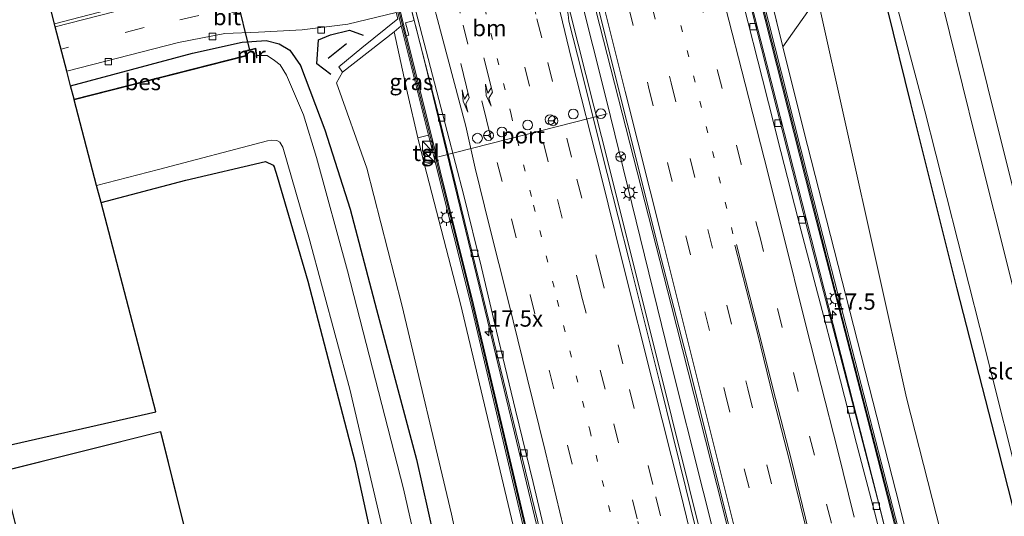
# Model space of a CAD drawing. Units: metres. Extents: x 89990 to 100002, y 437499 to 442393.
# Drawn here: x 96452 to 96603, y 438576 to 438653 of the extents above; entities that cross this region are included whole.
import ezdxf
from ezdxf.enums import TextEntityAlignment as Align

# ---------------------------------------------------------------- set-up
doc = ezdxf.new("R2010")
doc.units = ezdxf.units.M
doc.linetypes.add('VW-1-3_STREEP', pattern=[4, 1, -3])
doc.linetypes.add('VW-3-9_STREEP', pattern=[12, 3, -9])
doc.layers.get('0').update_dxf_attribs({"lineweight": 25})
for name, color, linetype, lineweight in [('B-ME-AL-OVERIG-S-B1', 7, 'Continuous', 18), ('B-ME-AM-KILOMETR-S-B1', 7, 'Continuous', 18), ('B-ME-BV-GELEIDECONSTRUCTIE-GELEIDERAIL-L-B1', 213, 'BV-GELEIDERAIL', 18), ('B-ME-GR-BOMENSTRUIKEN-GV-B6', 93, 'Continuous', 18), ('B-ME-GW-KRUINLIJN-L-B1', 93, 'Continuous', 18), ('B-ME-GW-TEENLIJN-L-B1', 93, 'Continuous', 18), ('B-ME-IE-GRASLAND-GV-B6', 93, 'Continuous', 18), ('B-ME-IE-GRONDWERKLIJN-GROND_INGERICHT-GV-B6', 253, 'Continuous', 18), ('B-ME-IE-INRICHTINGSELEMENT-S-B1', 253, 'Continuous', 18), ('B-ME-IE-MEUBILAIR_WEGMEUBILAIR-LICHTMAST-S-B1', 8, 'Continuous', 18), ('B-ME-IE-MEUBILAIR_WEGMEUBILAIR-LIJNVERLICHT-L-B1', 8, 'VW-LIJNV', 18), ('B-ME-KG-KADASTRAAL-DAKRAND-L-B1', 13, 'Continuous', 18), ('B-ME-KW-GELUIDSWERING-GV-B6', 8, 'Continuous', 18), ('B-ME-KW-SCHERM-L-B1', 8, 'Continuous', 18), ('B-ME-MW-MUUR-GV-B6', 8, 'IE-TERREINAFSCHEIDING-KUNSTMATIG', 18), ('B-ME-OG-BEBOUWING-GV-B6', 173, 'Continuous', 18), ('B-ME-OG-WATER-GV-B6', 153, 'Continuous', 18), ('B-ME-VH-VERH_SOORT-BETON-OVERIG-GV-B6', 8, 'IE-TERREINAFSCHEIDING-NATUURLIJK-HOUTWAL', 18), ('B-ME-VH-VERH_SOORT-BITUMEN-GV-B6', 8, 'IE-TERREINAFSCHEIDING-NATUURLIJK-HOUTWAL', 18), ('B-ME-VH-VERH_SOORT-TEGELS-GV-B6', 8, 'Continuous', 18), ('B-ME-VV-KOLK-S-B1', 8, 'Continuous', 18), ('B-ME-VW-DRIP-S-B1', 8, 'Continuous', 18), ('B-ME-VW-MARKERING-13STREEP-045-L-B1', 255, 'VW-1-3_STREEP', 18), ('B-ME-VW-MARKERING-39STREEP-015-L-B1', 255, 'VW-3-9_STREEP', 18), ('B-ME-VW-MARKERING-PIJLRE750-S-B1', 7, 'Continuous', 18), ('B-ME-VW-MARKERING-STREEP-015-L-B1', 7, 'Continuous', 18), ('B-ME-VW-MEUBILAIR_WEGMEUBILAIR-PORTAAL-L-B1', 8, 'Continuous', 18), ('B-ME-VW-MEUBILAIR_WEGMEUBILAIR-RONA-S-B1', 8, 'Continuous', 18)]:
    doc.layers.add(name, color=color, linetype=linetype, lineweight=lineweight)
for name, color, linetype in [('B-ME-GW-INSTEEKWATERGANG-L-B1', 10, 'Continuous'), ('B-ME-KG-KADASTRAAL-OPNAMEDTMGRENS-L-B1', 10, 'Continuous'), ('B-ME-KW-DUIKER-L-B1', 10, 'Continuous'), ('B-ME-OB-BESCHOEIING-GV-B6', 10, 'Continuous'), ('B-ME-OG-BREUK-L-B1', 10, 'Continuous')]:
    doc.layers.add(name, color=color, linetype=linetype)
doc.styles.add('NLCS-ISO', font='NLCS-ISO.TTF')
doc.linetypes.add('BV-GELEIDERAIL', pattern='A,10,-3,[108,NLCS.SHX,S=1,R=0,X=0,Y=0],-3', length=16)
doc.linetypes.add('IE-TERREINAFSCHEIDING-KUNSTMATIG', pattern='A,4,[82,NLCS.SHX,S=0.75,R=90,X=0,Y=0],4,-2', length=10)
doc.linetypes.add('IE-TERREINAFSCHEIDING-NATUURLIJK-HOUTWAL', pattern='A,7,-1.5,[67,NLCS.SHX,S=0.75,R=45,X=0,Y=0],-1.5,7,-1.5,[70,NLCS.SHX,S=0.75,R=0,X=0,Y=0],-1.5', length=20)
doc.linetypes.add('VW-LIJNV', pattern='A,0,-5,[102,NLCS.SHX,S=1,R=0,X=-0.625,Y=0],2.5,-0.5,[69,NLCS.SHX,S=0.5,R=0,X=0,Y=0],-0.5,2.5,[102,NLCS.SHX,S=1,R=180,X=0.625,Y=0],-5', length=16)

# ---------------------------------------------------------------- blocks, each defined once
blk = doc.blocks.new('hecto')
for p, q in [((0, 0.625), (-0.625, 0)), ((0, -0.625), (0, 0.625)), ((-0.625, 0), (0.625, 0)), ((0.625, 0), (0, -0.625))]:
    blk.add_line(p, q)
blk = doc.blocks.new('pijlr')
for p, q in [((0, 0, 0.1), (5.45, 0, 0.1)), ((5.45, -0.75, 0.1), (4.7, 0, 0.1)), ((6.2, -0.75, 0.1), (5.45, 0, 0.1)), ((4, -0.75, 0.1), (5.45, -0.75, 0.1)), ((5.7, -1.05, 0.1), (4, -0.75, 0.1)), ((7.5, -0.75, 0.1), (5.7, -1.05, 0.1)), ((7.5, -0.75, 0.1), (6.2, -0.75, 0.1))]:
    blk.add_line(p, q)
blk = doc.blocks.new('kast')
blk.add_line((-0.75, -0.75), (0.75, 0.75))
blk.add_lwpolyline([(-0.75, 0.75), (0.75, 0.75), (0.75, -0.75), (-0.75, -0.75)], close=True)
blk = doc.blocks.new('dtb')
blk.add_circle((0, 0), 0.75)
blk = doc.blocks.new('lantaarnpaal')
for p, q in [((-0.75, 0), (-1.25, 0)), ((-0.88, 0.88), (-0.53, 0.53)), ((0, 0.75), (0, 1.25)), ((0.53, 0.53), (0.88, 0.88)), ((0.75, 0), (1.25, 0)), ((-0.53, -0.53), (-0.88, -0.88)), ((0, -0.75), (0, -1.25)), ((0.53, -0.53), (0.88, -0.88))]:
    blk.add_line(p, q)
blk.add_circle((0, 0), 0.75)
blk = doc.blocks.new('kolk')
blk.add_lwpolyline([(-0.5, -0.5), (0.5, -0.5), (0.5, 0.5), (-0.5, 0.5)], close=True)
blk = doc.blocks.new('wegwijzer')
for q in [(-0.53, -0.53), (0, 0.75), (0.53, -0.53)]:
    blk.add_line((0, 0), q)
blk.add_circle((0, 0), 0.75)

msp = doc.modelspace()

# ---------------------------------------------------------------- linework, layer by layer
at = {"layer": 'B-ME-BV-GELEIDECONSTRUCTIE-GELEIDERAIL-L-B1'}
for points in [[(96644.779, 438332.751, 1.915), (96638.695, 438357.66, 1.866), (96633.788, 438378.149, 1.58), (96628.309, 438400.038, 1.285), (96623.099, 438420.891, 1.352), (96617.373, 438444.105, 1.215), (96610.717, 438471.211, 1.123), (96604.029, 438498.245, 1.131), (96596.641, 438528.13, 1.086), (96590.203, 438553.954, 0.945), (96583.046, 438582.244, 0.903), (96577.095, 438605.714, 0.895), (96566.879, 438645.737, 0.691), (96557.319, 438682.985, 0.459), (96553.472, 438698.632, 0.484), (96545.692, 438729.233, 0.457)], [(96523.316, 438723.166, 1.102), (96532.843, 438684.483, 1.082), (96542.921, 438644.979, 1.206), (96552.188, 438608.75, 1.468), (96560.054, 438577.633, 1.518), (96568.097, 438545.352, 1.696), (96575.714, 438514.193, 1.713), (96581.922, 438487.199, 1.721), (96587.611, 438462.3, 1.846), (96591.43, 438445.258, 1.924), (96595.191, 438427.162, 1.937), (96598.824, 438408.837, 1.883), (96602.897, 438387.944, 1.862), (96607.282, 438367.059, 1.821), (96611.278, 438347.493, 1.833), (96615.966, 438322.866, 1.849)], [(96609.888, 438320.661, 2.751), (96606.092, 438342.343, 2.639), (96602.017, 438364.102, 2.452), (96597.62, 438387.656, 2.389), (96592.164, 438415.972, 2.311), (96587.335, 438438.923, 2.161), (96581.608, 438465.558, 2.016), (96575.238, 438494.553, 1.945), (96570.022, 438518.095, 1.883), (96563.87, 438544.274, 1.767), (96557.654, 438569.775, 1.621), (96549.57, 438602.275, 1.505), (96541.473, 438634.621, 1.298), (96530.735, 438677.214, 1.048), (96519.504, 438721.963, 1.088)], [(96496.915, 438714.831, 0.392), (96504.958, 438682.871, 0.28), (96514.316, 438646.026, 0.434), (96524.378, 438604.627, 0.671), (96535.531, 438558.134, 1.019), (96542.463, 438525.812, 1.202), (96547.464, 438501.914, 1.185), (96552.923, 438474.496, 1.173), (96559.534, 438440.625, 1.306), (96565.418, 438409.063, 1.322), (96568.673, 438390.677, 1.526), (96571.895, 438369.812, 1.667), (96575.467, 438348.375, 1.68), (96578.56, 438324.691, 1.688), (96579.718, 438314.93, 1.806)]]:
    msp.add_polyline3d(points, dxfattribs=at)
at = {"layer": 'B-ME-GR-BOMENSTRUIKEN-GV-B6'}
msp.add_polyline3d([(96648.398, 438333.705, 1.024), (96647.627, 438336.409, 1.053), (96645.987, 438343.206, 1.053), (96642.819, 438354.711, 0.783), (96630.015, 438404.893, 0.667), (96619.736, 438446.661, 0.476), (96603.666, 438511.805, 0.206), (96587.292, 438577.719, -0.297), (96572.54, 438635.619, -0.359), (96569.36, 438648.397, -0.293), (96574.644, 438655.95, -3.365), (96588.328, 438594.432, -3.286), (96615.185, 438489.187, -2.962), (96637.807, 438397.916, -2.854), (96654.391, 438335.597, -2.439), (96648.398, 438333.705, 1.024)], dxfattribs=at)
at = {"layer": 'B-ME-GW-INSTEEKWATERGANG-L-B1'}
for points in [[(96664.116, 438344.955, -2.808), (96653.581, 438385.288, -2.929), (96646.656, 438413.317, -3.095), (96639.113, 438443.482, -3.211), (96629.743, 438480.348, -3.315), (96622.073, 438510.864, -3.419), (96617.779, 438527.794, -3.348), (96610.025, 438556.825, -3.419), (96602.441, 438586.642, -3.527), (96596.126, 438611.216, -3.605), (96589.013, 438639.658, -3.61), (96585.493, 438653.987, -3.676), (96585.272, 438656.992, -3.585), (96585.571, 438658.265, -3.452), (96587.925, 438659.697, -3.215), (96592.791, 438661.038, -3.294)], [(96459.918, 438642.397, -6.156), (96478.655, 438647.41, -6.059), (96486.275, 438649.086, -5.939), (96489.948, 438649.356, -5.876), (96491.937, 438648.836, -5.802), (96493.592, 438647.861, -5.619), (96495.209, 438645.492, -5.449), (96498.972, 438635.646, -5.324), (96502.867, 438623.431, -5.245), (96506.89, 438608.012, -5.237), (96513.074, 438584.958, -5.216), (96520.89, 438549.95, -5.274), (96528.204, 438514.086, -5.407), (96535.386, 438475.01, -5.386), (96542.84, 438434.245, -5.407), (96549.506, 438396.255, -5.416), (96554.893, 438362.085, -5.241), (96558.651, 438333.493, -5.536), (96561.484, 438309.331, -5.469)], [(96464.604, 438624.435, -5.569), (96477.631, 438627.865, -5.469), (96489.86, 438630.736, -5.457), (96491.036, 438630.187, -5.478), (96491.176, 438629.937, -5.474), (96491.635, 438628.444, -5.474), (96496.36, 438612.386, -5.553), (96503.594, 438584.659, -5.66), (96511.647, 438547.47, -5.714), (96519.164, 438509.725, -5.677), (96525.796, 438473.46, -5.594), (96532.55, 438438.082, -5.652), (96539.206, 438398.344, -5.64), (96544.655, 438365.431, -5.565), (96545.835, 438356.471, -5.548), (96548.479, 438336.387, -5.511), (96551.265, 438309.184, -5.411)]]:
    msp.add_polyline3d(points, dxfattribs=at)
at = {"layer": 'B-ME-GW-KRUINLIJN-L-B1'}
msp.add_line((96565.277, 438664.805, -0.209), (96569.36, 438648.397, -0.293), dxfattribs=at)
for points in [[(96509.63, 438650.689, -0.209), (96511.666, 438641.269, -0.201), (96513.266, 438634.387, -0.226)], [(96514.306, 438630.269, -0.226), (96519.82, 438608.911, -0.189), (96530.327, 438564.673, 0.052), (96538.691, 438526.115, 0.127), (96544.644, 438496.736, 0.264), (96551.218, 438465.253, 0.197), (96557.622, 438431.973, 0.28), (96565.818, 438387.201, 0.505), (96571.88, 438348.272, 0.517), (96572.977, 438340.071, 0.683)]]:
    msp.add_polyline3d(points, dxfattribs=at)
at = {"layer": 'B-ME-GW-TEENLIJN-L-B1'}
msp.add_polyline3d([(96501.665, 438644.504, -4.826), (96500.784, 438642.846, -5.154), (96505.4, 438629.709, -4.98), (96510.807, 438608.719, -4.876), (96518.442, 438576.589, -4.984), (96526.199, 438540.361, -4.98), (96534.651, 438497.367, -5.079), (96541.391, 438460.665, -5.22), (96549.538, 438416.562, -5.171), (96556.909, 438374.976, -5.038), (96560.69, 438345.222, -5.22), (96565.231, 438308.559, -5.171)], dxfattribs=at)
at = {"layer": 'B-ME-IE-GRASLAND-GV-B6'}
for points in [[(96610.025, 438556.825, -3.419), (96602.441, 438586.642, -3.527), (96596.126, 438611.216, -3.605), (96589.013, 438639.658, -3.61), (96585.493, 438653.987, -3.676), (96585.272, 438656.992, -3.585), (96585.571, 438658.265, -3.452), (96587.925, 438659.697, -3.215), (96592.791, 438661.038, -3.294), (96592.658, 438663.551, -2.746), (96593.918, 438666.808, -3.024), (96586.826, 438664.955, -2.979), (96582.042, 438663.291, -3.103), (96581.159, 438662.029, -3.224), (96579.725, 438658.122, -3.506), (96578.581, 438663.57, -4.838), (96578.097, 438667.482, -5.49), (96579.041, 438669.161, -5.673), (96600.642, 438674.583, -5.602), (96622.177, 438679.828, -5.477)], [(96611.704, 438669.036, -1.833), (96596.879, 438665.251, -1.887), (96595.439, 438664.692, -1.845), (96595.635, 438663.147, -1.65), (96611.136, 438600.829, -1.555)], [(96592.746, 438543.47, 0.222), (96583.862, 438578.943, 0.185), (96574.02, 438616.899, 0.019), (96565.31, 438651.118, -0.089), (96561.844, 438664.888, -0.143), (96563.012, 438665.172, -0.143), (96563.583, 438663.093, -0.072), (96563.965, 438663.205, -0.043), (96565.768, 438656.06, 0.006), (96573.717, 438624.691, 0.035), (96582.792, 438589.414, 0.127), (96592.301, 438552.465, 0.264)], [(96569.36, 438648.397, -0.293), (96572.54, 438635.619, -0.359), (96587.292, 438577.719, -0.297), (96603.666, 438511.805, 0.206), (96619.736, 438446.661, 0.476), (96630.015, 438404.893, 0.667), (96642.819, 438354.711, 0.783), (96645.987, 438343.206, 1.053), (96644.184, 438342.869, 1.212), (96643.92, 438343.848, 1.215), (96634.407, 438382.501, 0.97), (96626.469, 438415.26, 0.837), (96618.853, 438445.761, 0.65), (96609.407, 438483.501, 0.476), (96601.58, 438515.882, 0.455), (96592.689, 438552.562, 0.264), (96583.179, 438589.514, 0.127), (96574.105, 438624.79, 0.035), (96566.156, 438656.158, 0.006), (96563.919, 438665.021, -0.055), (96565.277, 438664.805, -0.209), (96569.36, 438648.397, -0.293)], [(96574.644, 438655.95, -3.365), (96569.36, 438648.397, -0.293), (96565.277, 438664.805, -0.209), (96574.89, 438663.299, -4.573), (96574.644, 438655.95, -3.365)], [(96559.019, 438562.002, 0.84), (96554.453, 438580.576, 0.78), (96550.426, 438596.745, 0.72), (96545.711, 438615.602, 0.57), (96542.375, 438628.932, 0.5), (96537.784, 438647.083, 0.4), (96536.462, 438652.328, 0.35), (96536.374, 438653.343, 0.34), (96535.157, 438658.225, 0.296), (96539.505, 438659.534, 0.49), (96540.197, 438656.798, 0.507), (96540.726, 438655.443, 0.498), (96545.409, 438636.623, 0.577), (96550.312, 438617.217, 0.696), (96555.3, 438597.831, 0.739), (96560.125, 438578.481, 0.801), (96564.984, 438559.095, 0.888)], [(96615.209, 438568.486, -3.962), (96613.167, 438577.834, -3.962), (96604.645, 438611.738, -3.958), (96598.958, 438634.403, -3.962), (96592.952, 438658.747, -3.962), (96592.263, 438659.386, -3.962), (96591.347, 438659.352, -3.962), (96588.895, 438658.58, -3.962), (96586.853, 438657.741, -3.962), (96586.393, 438656.89, -3.962), (96586.527, 438655.965, -3.962), (96591.152, 438638.518, -3.962), (96599.613, 438605.266, -3.962), (96607.057, 438575.774, -3.962)], [(96615.185, 438489.187, -2.962), (96588.328, 438594.432, -3.286), (96574.644, 438655.95, -3.365)], [(96459.918, 438642.397, -6.156), (96459.334, 438644.632, -6.064), (96465.128, 438646.104, -6.055), (96476.468, 438649.065, -6.071), (96483.585, 438650.43, -6.026), (96488.796, 438650.63, -5.976), (96495.501, 438650.972, -5.951), (96502.521, 438651.859, -5.914), (96509.929, 438653.675, -5.847), (96510.164, 438652.699, -5.789), (96504.68, 438648.228, -5.208), (96501.099, 438645.295, -4.818), (96501.665, 438644.504, -4.826), (96500.784, 438642.846, -5.154), (96505.4, 438629.709, -4.98), (96510.807, 438608.719, -4.876), (96518.442, 438576.589, -4.984), (96526.199, 438540.361, -4.98)], [(96585.493, 438653.987, -3.676), (96589.013, 438639.658, -3.61), (96596.126, 438611.216, -3.605), (96602.441, 438586.642, -3.527), (96610.025, 438556.825, -3.419)], [(96509.63, 438650.689, -0.209), (96510.711, 438651.599, -0.361), (96511.159, 438649.745, -0.351), (96514.9, 438634.795, -0.251), (96513.266, 438634.387, -0.226), (96511.666, 438641.269, -0.201), (96509.63, 438650.689, -0.209)], [(96538.29, 438538.922, 0.135), (96521.823, 438608.777, -0.077), (96511.547, 438649.84, -0.351), (96511.485, 438650.098, -0.352), (96511.853, 438650.189, -0.351), (96511.386, 438652.07, -0.28), (96512.704, 438652.432, -0.184), (96516.566, 438637.319, -0.139), (96525.427, 438601.039, 0.073), (96532.683, 438571.421, 0.301)], [(96526.199, 438540.361, -4.98), (96518.442, 438576.589, -4.984), (96510.807, 438608.719, -4.876), (96505.4, 438629.709, -4.98), (96500.784, 438642.846, -5.154), (96501.665, 438644.504, -4.826), (96509.63, 438650.689, -0.209), (96511.666, 438641.269, -0.201), (96513.266, 438634.387, -0.226), (96514.306, 438630.269, -0.226), (96519.82, 438608.911, -0.189), (96530.327, 438564.673, 0.052)], [(96460.456, 438640.335, -6.782), (96459.918, 438642.397, -6.156), (96478.655, 438647.41, -6.059), (96486.275, 438649.086, -5.939), (96489.948, 438649.356, -5.876), (96491.937, 438648.836, -5.802), (96493.592, 438647.861, -5.619), (96495.209, 438645.492, -5.449), (96498.972, 438635.646, -5.324), (96502.867, 438623.431, -5.245), (96506.89, 438608.012, -5.237), (96513.074, 438584.958, -5.216), (96520.89, 438549.95, -5.274)], [(96520.89, 438549.95, -5.274), (96513.074, 438584.958, -5.216), (96506.89, 438608.012, -5.237), (96502.867, 438623.431, -5.245), (96498.972, 438635.646, -5.324), (96495.209, 438645.492, -5.449), (96493.592, 438647.861, -5.619), (96491.937, 438648.836, -5.802), (96489.948, 438649.356, -5.876), (96486.275, 438649.086, -5.939), (96478.655, 438647.41, -6.059), (96459.918, 438642.397, -6.156)], [(96516.577, 438556.026, -7.201), (96511.068, 438580.473, -7.201), (96502.469, 438613.945, -7.201), (96497.716, 438631.396, -7.201), (96495.673, 438637.92, -7.201), (96493.075, 438644.01, -7.201), (96492.088, 438645.591, -7.201), (96491.241, 438646.294, -7.201), (96490.125, 438647.035, -7.201), (96488.502, 438647.056, -7.201), (96488.356, 438648.188, -6.458), (96486.701, 438647.756, -6.462), (96486.801, 438647.055, -6.808), (96460.456, 438640.335, -6.782)], [(96464.604, 438624.435, -5.569), (96463.914, 438627.081, -7.201), (96473.417, 438629.522, -7.201), (96490.144, 438633.917, -7.201), (96490.818, 438634.029, -7.201), (96491.582, 438633.992, -7.201), (96492.057, 438633.74, -7.201), (96492.517, 438632.977, -7.201), (96496.494, 438619.138, -7.201), (96502.788, 438595.757, -7.201), (96507.805, 438574.586, -7.201)], [(96511.647, 438547.47, -5.714), (96503.594, 438584.659, -5.66), (96496.36, 438612.386, -5.553), (96491.635, 438628.444, -5.474), (96491.176, 438629.937, -5.474), (96491.036, 438630.187, -5.478), (96489.86, 438630.736, -5.457), (96477.631, 438627.865, -5.469), (96464.604, 438624.435, -5.569)], [(96514.306, 438630.269, -0.226), (96515.922, 438630.709, -0.224), (96521.434, 438608.683, -0.077), (96537.899, 438538.836, 0.135), (96550.115, 438479.03, 0.363), (96558.572, 438435, 0.517), (96567.316, 438386.853, 0.613), (96572.875, 438353.086, 0.754), (96574.423, 438340.239, 0.805), (96572.977, 438340.071, 0.683), (96571.88, 438348.272, 0.517), (96565.818, 438387.201, 0.505), (96557.622, 438431.973, 0.28), (96551.218, 438465.253, 0.197), (96544.644, 438496.736, 0.264), (96538.691, 438526.115, 0.127), (96530.327, 438564.673, 0.052), (96519.82, 438608.911, -0.189), (96514.306, 438630.269, -0.226)]]:
    msp.add_polyline3d(points, dxfattribs=at)
at = {"layer": 'B-ME-IE-GRONDWERKLIJN-GROND_INGERICHT-GV-B6'}
for points in [[(96619.143, 438568.068, -1.455), (96611.136, 438600.829, -1.555), (96595.635, 438663.147, -1.65), (96620.568, 438669.441, -1.65), (96624.245, 438670.13, -1.643)], [(96502.233, 438360.916, -5.489), (96445.452, 438586.025, -5.793), (96472.985, 438592.313, -5.411), (96464.604, 438624.435, -5.569), (96477.631, 438627.865, -5.469), (96489.86, 438630.736, -5.457), (96491.036, 438630.187, -5.478), (96491.176, 438629.937, -5.474), (96491.635, 438628.444, -5.474), (96496.36, 438612.386, -5.553)], [(96496.36, 438612.386, -5.553), (96503.594, 438584.659, -5.66), (96511.647, 438547.47, -5.714)], [(96487.98, 438531.909, -5.457), (96473.785, 438589.261, -5.457), (96449.41, 438583.179, -5.457), (96463.561, 438525.869, -5.457)]]:
    msp.add_polyline3d(points, dxfattribs=at)
at = {"layer": 'B-ME-IE-MEUBILAIR_WEGMEUBILAIR-LIJNVERLICHT-L-B1'}
msp.add_polyline3d([(96521.5796, 438722.6117, 11.491), (96532.069, 438680.752, 11.784), (96542.211, 438640.397, 12.046), (96552.049, 438600.26, 12.075), (96562.154, 438559.922, 12.295), (96571.595, 438519.523, 12.482), (96576.34, 438499.097, 12.461), (96580.873, 438478.998, 12.461), (96585.593, 438458.554, 12.465), (96589.984, 438437.856, 12.797), (96593.949, 438417.448, 12.748), (96597.884, 438397.249, 12.677), (96601.903, 438376.887, 12.698), (96605.966, 438356.663, 12.735), (96609.726, 438336.223, 12.843), (96612.282, 438321.547, 12.88)], dxfattribs=at)
at = {"layer": 'B-ME-KG-KADASTRAAL-DAKRAND-L-B1'}
for points in [[(96463.621, 438525.835, -2.368), (96449.47, 438583.143, -2.231), (96473.748, 438589.2, -1.995)], [(96473.748, 438589.2, -1.995), (96487.944, 438531.848, -2.04)]]:
    msp.add_polyline3d(points, dxfattribs=at)
at = {"layer": 'B-ME-KG-KADASTRAAL-OPNAMEDTMGRENS-L-B1'}
msp.add_polyline3d([(96512.196, 438288.223, -6.013), (96511.3, 438293.769, -6.528), (96502.58, 438348.521, -6.528), (96502.373, 438355.716, -5.749), (96502.233, 438360.916, -5.489), (96445.452, 438586.025, -5.793), (96472.985, 438592.313, -5.411), (96464.604, 438624.435, -5.569), (96463.914, 438627.081, -7.201), (96460.481, 438640.238, -7.201), (96460.456, 438640.335, -6.782), (96459.918, 438642.397, -6.156), (96459.334, 438644.632, -6.064), (96457.549, 438651.474, -5.978), (96457.434, 438651.913, -5.997), (96456.492, 438655.526, -5.893), (96456.059, 438657.184, -5.884), (96455.801, 438658.173, -6.011), (96455.289, 438660.136, -6.734), (96455.264, 438660.234, -7.006), (96453.575, 438666.705, -7.006), (96453.204, 438668.125, -6.396), (96452.724, 438669.967, -6.062), (96444.482, 438701.561, -5.812)], dxfattribs=at)
at = {"layer": 'B-ME-KW-DUIKER-L-B1'}
msp.add_line((96487.472, 438647.859, -6.744), (96482.763, 438666.834, -6.607), dxfattribs=at)
at = {"layer": 'B-ME-KW-GELUIDSWERING-GV-B6'}
for points in [[(96592.301, 438552.465, 0.264), (96582.792, 438589.414, 0.127), (96573.717, 438624.691, 0.035), (96565.768, 438656.06, 0.006), (96563.965, 438663.205, -0.043), (96558.951, 438683.07, -0.18), (96558.905, 438683.246, -0.181), (96555.683, 438695.719, -0.23), (96547.233, 438729.673, -0.27), (96547.621, 438729.769, -0.27), (96556.071, 438695.817, -0.23), (96559.339, 438683.169, -0.18), (96559.761, 438681.499, -0.168), (96563.919, 438665.021, -0.055), (96566.156, 438656.158, 0.006), (96574.105, 438624.79, 0.035), (96583.179, 438589.514, 0.127), (96592.689, 438552.562, 0.264)], [(96537.899, 438538.836, 0.135), (96521.434, 438608.683, -0.077), (96515.922, 438630.709, -0.224), (96514.9, 438634.795, -0.251), (96511.159, 438649.745, -0.351), (96510.711, 438651.599, -0.361), (96506.677, 438668.314, -0.449), (96506.471, 438669.166, -0.454), (96494.973, 438714.264, -0.456), (96495.361, 438714.362, -0.456), (96506.626, 438670.177, -0.454), (96506.859, 438669.262, -0.454), (96511.485, 438650.098, -0.352), (96511.547, 438649.84, -0.351), (96521.823, 438608.777, -0.077), (96538.29, 438538.922, 0.135)]]:
    msp.add_polyline3d(points, dxfattribs=at)
at = {"layer": 'B-ME-KW-SCHERM-L-B1'}
for points in [[(96547.387, 438729.711, 2.904), (96557.133, 438690.944, 2.867), (96566.025, 438655.749, 2.975), (96577.044, 438612.313, 3.008), (96588.351, 438568.569, 3.245), (96599.188, 438524.973, 3.336), (96609.732, 438481.323, 3.444), (96617.034, 438452.024, 3.573), (96627.932, 438408.519, 3.818), (96638.511, 438364.693, 4.033), (96643.669, 438344.028, 4.15), (96646.588, 438333.044, 4.157)], [(96495.065, 438714.287, 0.995), (96500.758, 438692.041, 1.073), (96506.347, 438670.213, 1.044), (96513.196, 438642.404, 1.314), (96520.815, 438612.147, 1.435), (96524.323, 438597.511, 1.472), (96531.171, 438568.405, 1.767), (96536.321, 438546.564, 1.709), (96541.049, 438524.409, 1.758), (96545.542, 438502.269, 1.771), (96549.671, 438482.146, 1.783), (96558.533, 438436.107, 1.916), (96564.894, 438401.463, 1.916), (96573.103, 438353.024, 1.916), (96575.097, 438336.348, 2.144), (96577.691, 438314.227, 2.153)]]:
    msp.add_polyline3d(points, dxfattribs=at)
at = {"layer": 'B-ME-MW-MUUR-GV-B6'}
for points in [[(96501.665, 438644.504, -4.826), (96501.099, 438645.295, -4.818), (96504.68, 438648.228, -5.208), (96510.164, 438652.699, -5.789), (96509.929, 438653.675, -5.847), (96508.291, 438660.474, -5.843), (96508.142, 438661.093, -5.818), (96507.268, 438664.723, -5.677), (96506.768, 438666.799, -5.561), (96506.678, 438667.171, -5.764), (96494.661, 438669.418, -4.946), (96494.712, 438670.28, -4.946), (96505.051, 438668.635, -0.471), (96506.677, 438668.314, -0.449), (96510.711, 438651.599, -0.361), (96509.63, 438650.689, -0.209), (96501.665, 438644.504, -4.826)], [(96488.502, 438647.056, -7.201), (96488.549, 438646.692, -7.201), (96488.45, 438646.679, -7.201), (96488.271, 438648.063, -7.201), (96486.813, 438647.682, -7.201), (96487.013, 438646.275, -7.201), (96486.914, 438646.261, -7.201), (96486.815, 438646.955, -7.201), (96486.801, 438647.055, -6.808), (96486.701, 438647.756, -6.462), (96488.356, 438648.188, -6.458), (96488.502, 438647.056, -7.201)]]:
    msp.add_polyline3d(points, dxfattribs=at)
at = {"layer": 'B-ME-OB-BESCHOEIING-GV-B6'}
msp.add_polyline3d([(96460.481, 438640.238, -7.201), (96460.456, 438640.335, -6.782), (96486.801, 438647.055, -6.808), (96486.815, 438646.955, -7.201), (96460.481, 438640.238, -7.201)], dxfattribs=at)
at = {"layer": 'B-ME-OG-BEBOUWING-GV-B6'}
msp.add_polyline3d([(96463.561, 438525.869, -5.457), (96449.41, 438583.179, -5.457), (96473.785, 438589.261, -5.457), (96487.98, 438531.909, -5.457)], dxfattribs=at)
at = {"layer": 'B-ME-OG-BREUK-L-B1'}
msp.add_line((96502.316, 438648.828, -4.556), (96499.5, 438646.602, -4.672), dxfattribs=at)
msp.add_polyline3d([(96499.892, 438644.105, -5.171), (96497.749, 438645.749, -5.494), (96498.008, 438649.432, -5.648), (96499.837, 438650.237, -5.702), (96502.783, 438650.93, -5.565), (96504.865, 438650.192, -5.64)], dxfattribs=at)
at = {"layer": 'B-ME-OG-WATER-GV-B6'}
for points in [[(96620.209, 438524.762, -3.962), (96614.575, 438545.794, -3.962), (96607.057, 438575.774, -3.962), (96599.613, 438605.266, -3.962), (96591.152, 438638.518, -3.962), (96586.527, 438655.965, -3.962), (96586.393, 438656.89, -3.962), (96586.853, 438657.741, -3.962), (96588.895, 438658.58, -3.962), (96591.347, 438659.352, -3.962), (96592.263, 438659.386, -3.962), (96592.952, 438658.747, -3.962), (96598.958, 438634.403, -3.962), (96604.645, 438611.738, -3.958), (96613.167, 438577.834, -3.962), (96615.209, 438568.486, -3.962), (96615.605, 438567.226, -3.958), (96624.707, 438531.972, -3.962), (96624.745, 438529.92, -3.962), (96625.419, 438526.08, -3.962), (96620.209, 438524.762, -3.962)], [(96463.914, 438627.081, -7.201), (96460.481, 438640.238, -7.201), (96486.815, 438646.955, -7.201), (96486.914, 438646.261, -7.201), (96487.013, 438646.275, -7.201), (96486.813, 438647.682, -7.201), (96488.271, 438648.063, -7.201), (96488.45, 438646.679, -7.201), (96488.549, 438646.692, -7.201), (96488.502, 438647.056, -7.201), (96490.125, 438647.035, -7.201), (96491.241, 438646.294, -7.201), (96492.088, 438645.591, -7.201), (96493.075, 438644.01, -7.201), (96495.673, 438637.92, -7.201), (96497.716, 438631.396, -7.201), (96502.469, 438613.945, -7.201), (96511.068, 438580.473, -7.201), (96516.577, 438556.026, -7.201)], [(96507.805, 438574.586, -7.201), (96502.788, 438595.757, -7.201), (96496.494, 438619.138, -7.201), (96492.517, 438632.977, -7.201), (96492.057, 438633.74, -7.201), (96491.582, 438633.992, -7.201), (96490.818, 438634.029, -7.201), (96490.144, 438633.917, -7.201), (96473.417, 438629.522, -7.201), (96463.914, 438627.081, -7.201)]]:
    msp.add_polyline3d(points, dxfattribs=at)
at = {"layer": 'B-ME-VH-VERH_SOORT-BETON-OVERIG-GV-B6'}
for points in [[(96508.55, 438668.687, -0.233), (96512.704, 438652.432, -0.184), (96511.386, 438652.07, -0.28), (96511.853, 438650.189, -0.351), (96511.485, 438650.098, -0.352), (96506.859, 438669.262, -0.454), (96506.626, 438670.177, -0.454), (96506.783, 438670.224, -0.243), (96507.271, 438668.319, -0.239), (96508.55, 438668.687, -0.233)], [(96457.549, 438651.474, -5.978), (96457.434, 438651.913, -5.997), (96469.447, 438655.041, -5.976), (96480.012, 438657.499, -5.943), (96484.814, 438658.091, -5.905), (96490.355, 438658.138, -5.91), (96495.779, 438658.42, -5.872), (96500.532, 438659.202, -5.86), (96508.142, 438661.093, -5.818), (96508.291, 438660.474, -5.843), (96502.856, 438659.169, -5.81), (96497.634, 438658.029, -5.818), (96493.239, 438657.547, -5.91), (96487.404, 438657.561, -5.968), (96480.81, 438657.051, -5.968), (96475.845, 438656.085, -5.993), (96466.56, 438653.762, -5.972), (96457.549, 438651.474, -5.978)]]:
    msp.add_polyline3d(points, dxfattribs=at)
at = {"layer": 'B-ME-VH-VERH_SOORT-BITUMEN-GV-B6'}
for points in [[(96585.87, 438567.301, 0.182), (96583.419, 438576.938, 0.146), (96580.675, 438587.423, 0.125), (96578.175, 438597.079, 0.082), (96575.628, 438606.905, 0.045), (96572.157, 438620.122, 0.031), (96569.014, 438632.284, 0.01), (96566.231, 438643.426, -0.031), (96563.29, 438654.875, -0.095), (96560.289, 438666.783, -0.117), (96557.581, 438677.518, 0.279), (96554.986, 438687.77, 0.247), (96552.492, 438697.767, 0.222), (96549.471, 438709.802, 0.177), (96547.106, 438719.313, 0.138), (96544.668, 438728.908, 0.094), (96544.654, 438728.963, 0.094), (96545.715, 438729.239, -0.22), (96555.768, 438689.022, -0.239), (96557.791, 438680.987, -0.207)], [(96532.683, 438571.421, 0.301), (96525.427, 438601.039, 0.073), (96516.566, 438637.319, -0.139), (96512.704, 438652.432, -0.184), (96508.55, 438668.687, -0.233), (96504.889, 438683.016, -0.276), (96496.872, 438714.822, -0.28), (96497.452, 438714.942, -0.365), (96501.367, 438699.27, -0.34), (96505.317, 438683.911, -0.29), (96513.262, 438652.655, -0.23), (96517.771, 438635.352, -0.17), (96520.33, 438625.554, -0.509), (96523.041, 438614.477, -0.411), (96525.343, 438604.707, -0.305), (96528.277, 438592.569, -0.238), (96530.964, 438581.458, -0.165), (96533.459, 438571.048, -0.023)], [(96557.791, 438680.987, -0.207), (96561.844, 438664.888, -0.143), (96565.31, 438651.118, -0.089), (96574.02, 438616.899, 0.019), (96583.862, 438578.943, 0.185), (96592.746, 438543.47, 0.222)], [(96457.434, 438651.913, -5.997), (96456.492, 438655.526, -5.893), (96469.607, 438658.944, -5.893), (96476.972, 438660.708, -5.835), (96482.518, 438661.534, -5.822), (96488.111, 438661.836, -5.777), (96493.109, 438661.89, -5.723), (96497.709, 438662.342, -5.706), (96501.212, 438663.164, -5.648), (96507.268, 438664.723, -5.677), (96508.142, 438661.093, -5.818), (96500.532, 438659.202, -5.86), (96495.779, 438658.42, -5.872), (96490.355, 438658.138, -5.91), (96484.814, 438658.091, -5.905), (96480.012, 438657.499, -5.943), (96469.447, 438655.041, -5.976), (96457.434, 438651.913, -5.997)], [(96459.334, 438644.632, -6.064), (96457.549, 438651.474, -5.978), (96466.56, 438653.762, -5.972), (96475.845, 438656.085, -5.993), (96480.81, 438657.051, -5.968), (96487.404, 438657.561, -5.968), (96493.239, 438657.547, -5.91), (96497.634, 438658.029, -5.818), (96502.856, 438659.169, -5.81), (96508.291, 438660.474, -5.843), (96509.929, 438653.675, -5.847), (96502.521, 438651.859, -5.914), (96495.501, 438650.972, -5.951), (96488.796, 438650.63, -5.976), (96483.585, 438650.43, -6.026), (96476.468, 438649.065, -6.071), (96465.128, 438646.104, -6.055), (96459.334, 438644.632, -6.064)], [(96564.984, 438559.095, 0.888), (96560.125, 438578.481, 0.801), (96555.3, 438597.831, 0.739), (96550.312, 438617.217, 0.696), (96545.409, 438636.623, 0.577), (96540.726, 438655.443, 0.498)], [(96563.29, 438654.875, -0.095), (96566.231, 438643.426, -0.031), (96569.014, 438632.284, 0.01), (96572.157, 438620.122, 0.031), (96575.628, 438606.905, 0.045), (96578.175, 438597.079, 0.082), (96580.675, 438587.423, 0.125), (96583.419, 438576.938, 0.146), (96585.87, 438567.301, 0.182)], [(96536.374, 438653.343, 0.34), (96536.462, 438652.328, 0.35), (96537.784, 438647.083, 0.4), (96542.375, 438628.932, 0.5), (96545.711, 438615.602, 0.57), (96550.426, 438596.745, 0.72), (96554.453, 438580.576, 0.78), (96559.019, 438562.002, 0.84)], [(96533.459, 438571.048, -0.023), (96530.964, 438581.458, -0.165), (96528.277, 438592.569, -0.238), (96525.343, 438604.707, -0.305), (96523.041, 438614.477, -0.411), (96520.33, 438625.554, -0.509), (96517.771, 438635.352, -0.17), (96513.262, 438652.655, -0.23)]]:
    msp.add_polyline3d(points, dxfattribs=at)
at = {"layer": 'B-ME-VH-VERH_SOORT-TEGELS-GV-B6'}
msp.add_polyline3d([(96514.306, 438630.269, -0.226), (96513.266, 438634.387, -0.226), (96514.9, 438634.795, -0.251), (96515.922, 438630.709, -0.224), (96514.306, 438630.269, -0.226)], dxfattribs=at)
at = {"layer": 'B-ME-VW-MARKERING-13STREEP-045-L-B1'}
for points in [[(96561.679, 438619.659, 0.346), (96545.339, 438685.114, 0.485), (96542.574, 438695.398, 0.486), (96539.721, 438706.891, 0.44), (96537.045, 438717.543, 0.392), (96534.91, 438726.319, 0.368)], [(96507.553, 438718.157, -0.09), (96507.987, 438716.389, -0.1), (96510.995, 438704.478, -0.06), (96511.705, 438701.636, -0.06), (96514.621, 438689.95, -0.03), (96519.392, 438671.073, -0.02), (96519.524, 438670.496, -0.02), (96523.536, 438654.368, 0.05), (96527.58, 438638, 0.06), (96531.041, 438624.037, 0.19), (96534.679, 438609.438, 0.28), (96539.676, 438589.533, 0.4), (96543.38, 438574.525, 0.46), (96548.026, 438555.598, 0.59)]]:
    msp.add_polyline3d(points, dxfattribs=at)
at = {"layer": 'B-ME-VW-MARKERING-39STREEP-015-L-B1'}
for points in [[(96576.797, 438575.193, 0.372), (96574.194, 438585.643, 0.347), (96571.688, 438595.434, 0.321), (96569.221, 438605.26, 0.28), (96565.967, 438618.657, 0.242), (96562.939, 438630.372, 0.2), (96560.002, 438641.998, 0.151), (96557.088, 438653.662, 0.075), (96554.13, 438665.252, 0.038), (96551.444, 438676.012, 0.431), (96548.893, 438685.795, 0.402), (96546.371, 438696.203, 0.385), (96543.353, 438708.117, 0.345), (96540.825, 438718.171, 0.306), (96538.487, 438727.289, 0.277)], [(96531.556, 438725.409, 0.125), (96534.412, 438714.01, 0.148), (96540.561, 438689.384, 0.241), (96546.102, 438667.18, 0.282), (96552.163, 438642.856, 0.422), (96557.821, 438620.333, 0.519), (96563.958, 438595.804, 0.596), (96569.535, 438573.422, 0.686), (96573.143, 438558.952, 0.699), (96578.242, 438538.279, 0.764), (96581.778, 438523.792, 0.836), (96584.648, 438511.953, 0.841), (96587.398, 438500.071, 0.826), (96590.14, 438488.542, 0.857), (96594.234, 438470.175, 0.981), (96597.421, 438456.303, 0.986), (96600.734, 438441.167, 1.045), (96605.198, 438420.825, 1.044), (96608.283, 438406.06, 1.044), (96612.476, 438385.487, 1.071), (96617.157, 438360.972, 1.205), (96621.542, 438338.098, 1.331), (96623.898, 438325.568, 1.399)], [(96528.157, 438724.486, 0.213), (96531.064, 438713.016, 0.237), (96537.072, 438688.623, 0.346), (96542.715, 438666.213, 0.402), (96548.695, 438642.242, 0.498), (96554.437, 438619.32, 0.611), (96560.485, 438595.169, 0.697), (96566.164, 438572.573, 0.766), (96569.766, 438557.926, 0.801), (96574.849, 438537.468, 0.867), (96578.368, 438522.784, 0.921), (96581.223, 438511.104, 0.918), (96583.927, 438499.371, 0.966), (96586.748, 438487.61, 1.026), (96590.798, 438469.331, 1.049), (96593.966, 438455.315, 1.087), (96597.25, 438440.528, 1.125), (96601.758, 438420.01, 1.116), (96604.871, 438405.232, 1.085), (96609.038, 438384.575, 1.074), (96613.682, 438360.378, 1.116), (96618.141, 438337.285, 1.278), (96620.578, 438324.399, 1.316)], [(96514.624, 438720.41, 0.108), (96515.763, 438715.909, 0.12), (96519.773, 438699.808, 0.15), (96523.741, 438683.991, 0.16), (96527.742, 438667.961, 0.21), (96531.554, 438652.658, 0.21), (96533.246, 438645.971, 0.26), (96537.711, 438628.033, 0.38), (96541.178, 438614.226, 0.44), (96545.757, 438595.704, 0.59), (96549.827, 438579.236, 0.67), (96554.386, 438560.913, 0.71), (96558.345, 438544.421, 0.78), (96562.054, 438528.516, 0.871)], [(96511.108, 438719.29, -0.012), (96515.097, 438703.431, 0.03), (96518.989, 438687.741, 0.07), (96523.113, 438671.479, 0.08), (96526.763, 438656.869, 0.14), (96529.685, 438645.261, 0.14), (96534.731, 438624.943, 0.28), (96538.369, 438610.344, 0.38), (96543.366, 438590.439, 0.49), (96547.07, 438575.431, 0.57), (96552.077, 438555.034, 0.65), (96555.627, 438540.463, 0.72), (96558.626, 438527.636, 0.797)], [(96523.805, 438637.16, -0.02), (96519.761, 438653.528, -0.05), (96515.749, 438669.656, -0.12), (96515.617, 438670.233, -0.11), (96510.846, 438689.11, -0.13), (96507.93, 438700.796, -0.13), (96507.22, 438703.638, -0.16), (96504.212, 438715.549, -0.21), (96503.861, 438716.982, -0.203)], [(96509.107, 438657.086, -5.845), (96502.942, 438655.607, -5.864), (96495.796, 438654.337, -5.91), (96487.683, 438653.935, -5.951), (96479.617, 438653.175, -6.013), (96471.211, 438651.33, -6.034), (96458.447, 438648.033, -6.021)], [(96523.805, 438637.16, -0.02), (96525.466, 438630.599, 0.07), (96527.638, 438621.95, 0.106), (96530.528, 438610.285, 0.18), (96533.415, 438598.716, 0.256), (96536.261, 438587.156, 0.298), (96539.052, 438575.568, 0.349)]]:
    msp.add_polyline3d(points, dxfattribs=at)
at = {"layer": 'B-ME-VW-MARKERING-STREEP-015-L-B1'}
for points in [[(96580.322, 438576.085, 0.272), (96577.714, 438586.495, 0.235), (96575.224, 438596.343, 0.209), (96572.792, 438606.04, 0.168), (96569.434, 438619.43, 0.138), (96566.464, 438631.253, 0.104), (96563.544, 438642.713, 0.055), (96560.551, 438654.462, -0.019), (96557.636, 438666.047, -0.057), (96554.992, 438676.753, 0.348), (96552.404, 438686.748, 0.315), (96549.875, 438696.98, 0.298), (96546.812, 438709.107, 0.262), (96544.353, 438719.041, 0.219), (96541.997, 438728.21, 0.183), (96541.989, 438728.24, 0.183)], [(96524.656, 438723.536, 0.287), (96527.479, 438712.25, 0.318), (96533.507, 438687.953, 0.453), (96539.189, 438665.324, 0.493), (96545.128, 438641.493, 0.573), (96550.91, 438618.528, 0.68), (96556.889, 438594.546, 0.774), (96562.564, 438571.786, 0.847), (96566.361, 438556.652, 0.889), (96571.318, 438536.609, 0.957), (96574.895, 438521.858, 1.001), (96577.671, 438510.319, 1.026), (96580.518, 438498.1, 1.054), (96583.167, 438486.738, 1.099), (96587.178, 438468.986, 1.135), (96590.442, 438454.581, 1.138), (96593.823, 438439.427, 1.181), (96598.228, 438419.232, 1.191), (96601.357, 438404.209, 1.136), (96605.515, 438383.821, 1.063), (96610.165, 438359.623, 1.118), (96614.576, 438336.556, 1.175), (96617.106, 438323.176, 1.203)], [(96565.614, 438529.401, 0.983), (96561.979, 438545.202, 0.91), (96558.039, 438561.794, 0.83), (96553.575, 438580.09, 0.77), (96549.426, 438596.552, 0.7), (96544.766, 438615.073, 0.55), (96541.356, 438628.745, 0.47), (96536.836, 438646.694, 0.4), (96535.159, 438653.485, 0.31), (96531.355, 438668.63, 0.29), (96527.299, 438684.777, 0.26), (96523.34, 438700.505, 0.27), (96519.287, 438716.71, 0.23), (96518.084, 438721.511, 0.227)], [(96520.619, 438636.181, -0.11), (96516.059, 438653.322, -0.15), (96512.237, 438668.785, -0.18), (96512.08, 438669.336, -0.2), (96508.248, 438684.742, -0.2), (96504.434, 438700.007, -0.24), (96500.416, 438715.884, -0.307)], [(96520.619, 438636.181, -0.11), (96522.057, 438629.708, 0.007), (96524.217, 438620.967, 0.049), (96527.168, 438609.195, 0.122), (96530.077, 438597.533, 0.204), (96532.833, 438586.317, 0.249), (96535.62, 438574.542, 0.314)], [(96573.218, 438574.276, 0.486), (96570.669, 438584.803, 0.448), (96568.189, 438594.348, 0.422), (96565.659, 438604.529, 0.379), (96562.235, 438617.988, 0.339)], [(96561.975, 438617.915, 0.346), (96565.438, 438604.395, 0.383), (96567.911, 438594.271, 0.424), (96570.376, 438584.761, 0.458), (96572.967, 438574.176, 0.487), (96575.305, 438564.824, 0.514), (96577.775, 438554.951, 0.549), (96580.213, 438545.391, 0.552), (96582.618, 438535.412, 0.594), (96585.23, 438524.831, 0.637), (96587.555, 438515.276, 0.653), (96589.998, 438504.72, 0.688), (96592.361, 438494.424, 0.729), (96594.596, 438484.886, 0.764), (96597.743, 438471.046, 0.907), (96600.944, 438457.025, 0.908), (96604.301, 438441.955, 0.951), (96608.717, 438421.696, 0.981), (96611.821, 438406.714, 1.061), (96616.053, 438385.893, 1.097), (96620.775, 438361.53, 1.235), (96625.054, 438338.924, 1.413), (96627.354, 438326.785, 1.489)]]:
    msp.add_polyline3d(points, dxfattribs=at)
at = {"layer": 'B-ME-VW-MEUBILAIR_WEGMEUBILAIR-PORTAAL-L-B1'}
msp.add_line((96516.452, 438631.453, 8.393), (96542.364, 438638.093, 8.459), dxfattribs=at)

# ---------------------------------------------------------------- block references
at = {"layer": 'B-ME-AL-OVERIG-S-B1', "rotation": 90}
msp.add_blockref('dtb', (96541.381, 438638.111, 0.754), dxfattribs=at)
at = {"layer": 'B-ME-AM-KILOMETR-S-B1', "rotation": 90}
for p in [(96576.985, 438607.201, 0.065), (96524.173, 438604.6, 0.08)]:
    msp.add_blockref('hecto', p, dxfattribs=at)
at = {"layer": 'B-ME-IE-INRICHTINGSELEMENT-S-B1', "rotation": 90}
for p in [(96514.721, 438633.114, -0.139), (96515.097, 438631.394, -0.056)]:
    msp.add_blockref('kast', p, dxfattribs=at)
at = {"layer": 'B-ME-IE-MEUBILAIR_WEGMEUBILAIR-LICHTMAST-S-B1', "rotation": 90}
for p in [(96545.754, 438625.973, 0.611), (96517.684, 438622.121, -0.194), (96577.426, 438609.667, -0.094)]:
    msp.add_blockref('lantaarnpaal', p, dxfattribs=at)
at = {"layer": 'B-ME-VV-KOLK-S-B1', "rotation": 90}
for p in [(96498.421, 438650.957, -5.872), (96564.77, 438651.482, -0.031), (96481.708, 438649.952, -6.018), (96465.719, 438646.086, -6.005), (96516.925, 438637.461, -0.097), (96568.588, 438636.651, 0.052), (96572.31, 438621.791, 0.048), (96521.963, 438616.645, 0.048), (96576.262, 438606.589, 0.094), (96525.879, 438601.105, 0.052), (96579.778, 438592.598, 0.222), (96529.551, 438585.96, 0.152), (96583.714, 438577.794, 0.243)]:
    msp.add_blockref('kolk', p, dxfattribs=at)
at = {"layer": 'B-ME-VW-DRIP-S-B1', "rotation": 90}
for p in [(96533.578, 438637.201, 7.604), (96537.135, 438638.046, 7.6), (96530.139, 438636.358, 7.6), (96522.423, 438634.34, 7.6), (96526.186, 438635.274, 7.6)]:
    msp.add_blockref('dtb', p, dxfattribs=at)
at = {"layer": 'B-ME-VW-MARKERING-PIJLRE750-S-B1', "rotation": 284}
for p in [(96519.853, 438645.812, -0.043), (96523.416, 438646.703, 0.043)]:
    msp.add_blockref('pijlr', p, dxfattribs=at)
at = {"layer": 'B-ME-VW-MEUBILAIR_WEGMEUBILAIR-RONA-S-B1', "rotation": 90}
for p in [(96534.035, 438637.013, 11.838), (96524.119, 438634.747, 12.004), (96544.419, 438631.48, 0.75)]:
    msp.add_blockref('wegwijzer', p, dxfattribs=at)

# ---------------------------------------------------------------- texts
at = {"layer": 'B-ME-AM-KILOMETR-S-B1', "ltscale": 0.2, "style": 'NLCS-ISO'}
for s, p in [('17.5', (96576.985, 438607.201, 0.065)), ('17.5x', (96524.173, 438604.6, 0.08))]:
    msp.add_text(s, height=2.5, dxfattribs=at).set_placement(p, align=Align.BOTTOM_LEFT)
at = {"layer": 'B-ME-IE-GRASLAND-GV-B6', "ltscale": 0.2, "style": 'NLCS-ISO'}
msp.add_text('gras', height=2.5, dxfattribs=at).set_placement((96512.265, 438642.993), align=Align.MIDDLE_CENTER)
at = {"layer": 'B-ME-MW-MUUR-GV-B6', "ltscale": 0.2, "style": 'NLCS-ISO'}
msp.add_text('mr', height=2.5, dxfattribs=at).set_placement((96487.6406, 438647.1432), align=Align.MIDDLE_CENTER)
at = {"layer": 'B-ME-OB-BESCHOEIING-GV-B6', "ltscale": 0.2, "style": 'NLCS-ISO'}
msp.add_text('bes', height=2.5, dxfattribs=at).set_placement((96471.0068, 438642.9642), align=Align.MIDDLE_CENTER)
at = {"layer": 'B-ME-OG-WATER-GV-B6', "ltscale": 0.2, "style": 'NLCS-ISO'}
msp.add_text('sloot', height=2.5, dxfattribs=at).set_placement((96604.7857, 438598.5331), align=Align.MIDDLE_CENTER)
at = {"layer": 'B-ME-VH-VERH_SOORT-BITUMEN-GV-B6', "ltscale": 0.2, "style": 'NLCS-ISO'}
msp.add_text('bit', height=2.5, dxfattribs=at).set_placement((96483.9324, 438652.9528), align=Align.MIDDLE_CENTER)
at = {"layer": 'B-ME-VH-VERH_SOORT-TEGELS-GV-B6', "ltscale": 0.2, "style": 'NLCS-ISO'}
msp.add_text('tgl', height=2.5, dxfattribs=at).set_placement((96514.54, 438632.0858), align=Align.MIDDLE_CENTER)
at = {"layer": 'B-ME-VW-MARKERING-13STREEP-045-L-B1', "ltscale": 0.2, "style": 'NLCS-ISO'}
msp.add_text('bm', height=2.5, dxfattribs=at).set_placement((96524.2639, 438651.2627), align=Align.MIDDLE_CENTER)
at = {"layer": 'B-ME-VW-MEUBILAIR_WEGMEUBILAIR-PORTAAL-L-B1', "ltscale": 0.2, "style": 'NLCS-ISO'}
msp.add_text('port', height=2.5, dxfattribs=at).set_placement((96529.408, 438634.773), align=Align.MIDDLE_CENTER)

doc.saveas('drawing.dxf')
